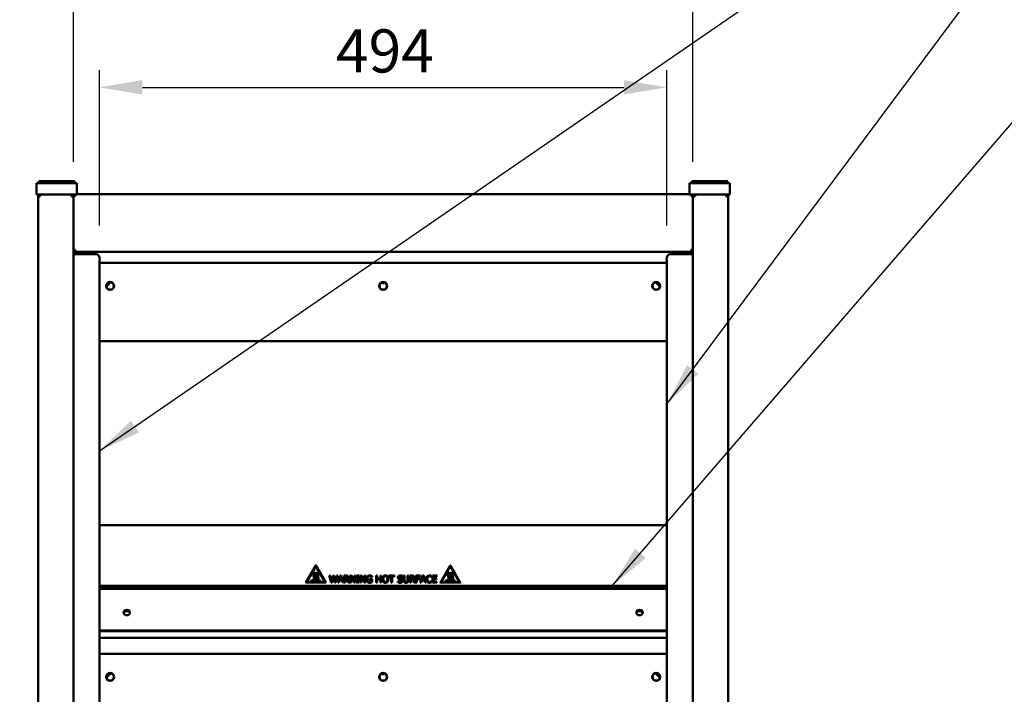
# Model space of a CAD drawing. Units: millimetres. Extents: x 49 to 4380, y 75 to 3075.
# Drawn here: x 685 to 1542, y 1453 to 2039 of the extents above; entities that cross this region are included whole.
import ezdxf

# ---------------------------------------------------------------- set-up
doc = ezdxf.new("R2010")
doc.units = ezdxf.units.MM
doc.header["$LTSCALE"] = 15
for name, color, linetype, lineweight in [('Dimension (ISO)', 7, 'Continuous', 25), ('Symbol (ISO)', 7, 'Continuous', 25), ('Visible (ISO)', 7, 'Continuous', 50)]:
    doc.layers.add(name, color=color, linetype=linetype, lineweight=lineweight)
doc.styles.add('Note Text (ISO)', font='tahoma.ttf')
doc.dimstyles.new('Default (ISO)', dxfattribs={"dimscale": 15, "dimtxt": 2.5, "dimasz": 2.5, "dimexe": 1, "dimexo": 2, "dimgap": 0.762, "dimtad": 1, "dimtoh": 1, "dimdec": 1, "dimrnd": 1e-08, "dimzin": 0, "dimdsep": 46, "dimtxsty": 'Note Text (ISO)', "dimcen": 0.09, "dimdle": 10, "dimclrd": 256, "dimclre": 256, "dimclrt": 256, "dimadec": 1, "dimazin": 0, "dimtfac": 1.40208, "dimtmove": 0, "dimatfit": 3, "dimfxl": 1, "dimtolj": 1, "dimtzin": 0, "dimlwd": -1, "dimlwe": -1, "dimarcsym": 0})
doc.dimstyles.new('Default - Method 1b (ISO)$7', dxfattribs={"dimscale": 15, "dimtxt": 2.5, "dimasz": 2.5, "dimexe": 3.175, "dimexo": 0, "dimgap": 0.762, "dimtad": 1, "dimtoh": 1, "dimrnd": 1e-08, "dimtxsty": 'Note Text (ISO)', "dimcen": 0.09, "dimdle": 10, "dimclrd": 256, "dimclre": 256, "dimclrt": 256, "dimazin": 2, "dimtfac": 1.4, "dimtmove": 0, "dimatfit": 3, "dimfxl": 1, "dimtolj": 1, "dimlwd": -1, "dimlwe": -1, "dimarcsym": 0})

# ---------------------------------------------------------------- blocks, each defined once
blk = doc.blocks.new('*D7')
at = {"layer": 'Defpoints', "color": 0, "transparency": 16777216}
for p in [(705.21, 1898.71), (454.34, 1018.71), (766.68, 1018.71)]:
    blk.add_point(p, dxfattribs=at)
at = {"layer": 'Dimension (ISO)', "transparency": 16777216}
for p, q in [((675.21, 1898.71), (439.34, 1898.71)), ((454.34, 1861.21), (454.34, 1056.21)), ((736.68, 1018.71), (439.34, 1018.71))]:
    blk.add_line(p, q, dxfattribs=at)
for points in [[(448.09, 1861.21), (460.59, 1861.21), (454.34, 1898.71)], [(448.09, 1056.21), (460.59, 1056.21), (454.34, 1018.71)]]:
    blk.add_solid(points, dxfattribs=at)
at = {"layer": 'Dimension (ISO)', "transparency": 16777216, "insert": (403.7, 1419.2), "char_height": 37.5, "attachment_point": 1, "rotation": 90, "style": 'Note Text (ISO)'}
blk.add_mtext('\\A1;880', dxfattribs=at)
blk = doc.blocks.new('*D12')
at = {"layer": 'Defpoints', "color": 0, "transparency": 16777216}
for p in [(1248.09, 1980.41), (754.34, 1830.41), (1248.09, 1830.41)]:
    blk.add_point(p, dxfattribs=at)
at = {"layer": 'Dimension (ISO)', "transparency": 16777216}
for p, q in [((754.34, 1860.41), (754.34, 1995.41)), ((1248.09, 1860.41), (1248.09, 1995.41)), ((791.84, 1980.41), (1210.59, 1980.41))]:
    blk.add_line(p, q, dxfattribs=at)
for points in [[(791.84, 1986.66), (791.84, 1974.16), (754.34, 1980.41)], [(1210.59, 1986.66), (1210.59, 1974.16), (1248.09, 1980.41)]]:
    blk.add_solid(points, dxfattribs=at)
at = {"layer": 'Dimension (ISO)', "transparency": 16777216, "insert": (960.13, 2030.83), "char_height": 37.5, "attachment_point": 1, "style": 'Note Text (ISO)'}
blk.add_mtext('\\A1;494', dxfattribs=at)
blk = doc.blocks.new('*D14')
at = {"layer": 'Defpoints', "color": 0, "transparency": 16777216}
for p in [(1270.71, 2063.77), (731.71, 1885.51), (1270.71, 1885.51)]:
    blk.add_point(p, dxfattribs=at)
at = {"layer": 'Dimension (ISO)', "transparency": 16777216}
for p, q in [((731.71, 1915.51), (731.71, 2078.77)), ((1270.71, 1915.51), (1270.71, 2078.77)), ((769.21, 2063.77), (1233.21, 2063.77))]:
    blk.add_line(p, q, dxfattribs=at)
for points in [[(769.21, 2070.02), (769.21, 2057.52), (731.71, 2063.77)], [(1233.21, 2070.02), (1233.21, 2057.52), (1270.71, 2063.77)]]:
    blk.add_solid(points, dxfattribs=at)
at = {"layer": 'Dimension (ISO)', "transparency": 16777216, "insert": (961.61, 2114.26), "char_height": 37.5, "attachment_point": 1, "style": 'Note Text (ISO)'}
blk.add_mtext('\\A1;539', dxfattribs=at)

msp = doc.modelspace()

# ---------------------------------------------------------------- linework, layer by layer
at = {"layer": 'Visible (ISO)'}
for p, q in [((699.71, 1897.21), (699.71, 1887.21)), ((699.71, 1897.21), (704.71, 1897.21)), ((701.71, 1898.71), (701.71, 1897.21)), ((701.71, 1898.71), (705.21, 1898.71)), ((704.71, 1897.21), (729.71, 1897.21)), ((729.21, 1898.71), (705.21, 1898.71)), ((729.21, 1898.71), (732.71, 1898.71)), ((729.71, 1897.21), (734.71, 1897.21)), ((732.71, 1898.71), (732.71, 1897.21)), ((734.71, 1887.36), (734.71, 1897.21)), ((1267.71, 1897.21), (1267.71, 1887.36)), ((1267.71, 1897.21), (1272.71, 1897.21)), ((1269.71, 1898.71), (1269.71, 1897.21)), ((1269.71, 1898.71), (1273.21, 1898.71)), ((1272.71, 1897.21), (1297.71, 1897.21)), ((1297.21, 1898.71), (1273.21, 1898.71)), ((1297.21, 1898.71), (1300.71, 1898.71)), ((1297.71, 1897.21), (1302.71, 1897.21)), ((1300.71, 1898.71), (1300.71, 1897.21)), ((1302.71, 1887.21), (1302.71, 1897.21)), ((704.71, 1887.21), (699.71, 1887.21)), ((701.01, 1062.81), (701.01, 1885.51)), ((701.01, 1885.51), (702.71, 1885.51)), ((702.71, 1886.51), (702.71, 1887.21)), ((702.71, 1886.51), (702.77, 1886.51)), ((702.71, 1886.37), (702.76, 1886.37)), ((704.71, 1887.21), (729.71, 1887.21)), ((734.71, 1887.21), (729.71, 1887.21)), ((730.01, 1886.51), (729.96, 1886.51)), ((730.01, 1886.51), (730.01, 1887.21)), ((730.01, 1885.51), (731.71, 1885.51)), ((732.41, 1885.81), (731.71, 1885.81)), ((731.71, 1885.81), (731.71, 1885.67)), ((731.71, 1885.51), (731.71, 1885.67)), ((731.71, 1082.71), (731.71, 1885.51)), ((732.41, 1885.81), (732.41, 1885.76)), ((733.41, 1885.81), (733.41, 1887.21)), ((734.71, 1887.51), (1267.71, 1887.51)), ((1272.71, 1887.21), (1267.72, 1887.21)), ((1269.01, 1887.21), (1269.01, 1885.81)), ((1270.01, 1885.81), (1270.01, 1885.76)), ((1270.01, 1885.81), (1270.71, 1885.81)), ((1270.71, 1885.67), (1270.71, 1885.81)), ((1270.71, 1885.67), (1270.71, 1885.51)), ((1270.71, 1082.71), (1270.71, 1885.51)), ((1270.71, 1885.51), (1272.41, 1885.51)), ((1272.41, 1886.51), (1272.41, 1887.21)), ((1272.41, 1886.51), (1272.47, 1886.51)), ((1272.71, 1887.21), (1297.71, 1887.21)), ((1302.71, 1887.21), (1297.71, 1887.21)), ((1299.71, 1886.51), (1299.66, 1886.51)), ((1299.67, 1886.37), (1299.71, 1886.37)), ((1299.71, 1886.51), (1299.71, 1887.21)), ((1299.71, 1885.51), (1301.41, 1885.51)), ((1301.41, 1062.81), (1301.41, 1885.51)), ((732.41, 1839.21), (731.71, 1839.21)), ((732.32, 1835.41), (731.71, 1835.41)), ((732.21, 1838.01), (732.21, 1835.41)), ((732.32, 1835.41), (746.52, 1835.41)), ((732.41, 1839.21), (732.41, 1839.27)), ((732.56, 1839.26), (732.56, 1839.21)), ((732.91, 1835.41), (732.91, 1837.59)), ((733.41, 1837.51), (733.41, 1839.21)), ((1269.01, 1837.51), (733.41, 1837.51)), ((734.91, 1835.41), (734.91, 1837.51)), ((736.21, 1835.41), (736.21, 1837.51)), ((748.91, 1835.41), (746.52, 1835.41)), ((748.91, 1835.41), (751.49, 1835.41)), ((1250.94, 1835.41), (1253.51, 1835.41)), ((1255.91, 1835.41), (1253.51, 1835.41)), ((1255.91, 1835.41), (1270.11, 1835.41)), ((1266.21, 1837.51), (1266.21, 1835.41)), ((1267.51, 1837.51), (1267.51, 1835.41)), ((1269.01, 1839.21), (1269.01, 1837.51)), ((1269.51, 1835.41), (1269.51, 1837.59)), ((1269.87, 1839.26), (1269.87, 1839.21)), ((1270.01, 1839.21), (1270.01, 1839.27)), ((1270.01, 1839.21), (1270.71, 1839.21)), ((1270.71, 1835.41), (1270.11, 1835.41)), ((1270.21, 1835.41), (1270.21, 1838.01)), ((754.13, 1830.42), (754.7, 1830.42)), ((754.13, 1830.41), (754.13, 1830.42)), ((754.14, 1830.41), (754.13, 1830.41)), ((754.14, 1830.41), (754.34, 1830.41)), ((754.34, 1830.41), (754.34, 1091.41)), ((1248.09, 1827.71), (754.34, 1827.71)), ((1247.73, 1830.42), (1248.3, 1830.42)), ((1248.09, 1830.41), (1248.29, 1830.41)), ((1248.09, 1091.41), (1248.09, 1830.41)), ((1248.3, 1830.41), (1248.29, 1830.41)), ((1248.3, 1830.42), (1248.3, 1830.41)), ((760.53, 1807.37), (764.05, 1810.89)), ((760.57, 1807.13), (764.3, 1810.86)), ((1241.86, 1807.13), (1238.13, 1810.86)), ((1241.9, 1807.37), (1238.37, 1810.89)), ((764.51, 1804.61), (762.92, 1804.61)), ((1002.01, 1804.61), (1000.42, 1804.61)), ((1239.51, 1804.61), (1237.92, 1804.61)), ((754.34, 1759.71), (1248.09, 1759.71)), ((1248.09, 1599.61), (754.34, 1599.61)), ((933.97, 1549.89), (942.52, 1564.69)), ((942.52, 1563.69), (934.84, 1550.39)), ((942.69, 1564.69), (951.24, 1549.89)), ((950.37, 1550.39), (942.69, 1563.69)), ((1050.97, 1549.89), (1059.52, 1564.69)), ((1059.52, 1563.69), (1051.84, 1550.39)), ((1059.69, 1564.69), (1068.24, 1549.89)), ((1067.37, 1550.39), (1059.69, 1563.69)), ((934.93, 1550.24), (950.28, 1550.24)), ((938.43, 1551.49), (946.78, 1551.49)), ((938.43, 1550.74), (938.43, 1551.49)), ((946.78, 1550.74), (938.43, 1550.74)), ((940.68, 1558.74), (941.26, 1558.35)), ((941.26, 1551.85), (940.68, 1552.24)), ((942.43, 1558.74), (943.01, 1558.35)), ((943.01, 1551.85), (942.43, 1552.24)), ((944.18, 1558.74), (944.76, 1558.35)), ((944.76, 1551.85), (944.18, 1552.24)), ((946.78, 1551.49), (946.78, 1550.74)), ((955.88, 1549.74), (954.32, 1555.84)), ((954.32, 1555.84), (955.16, 1555.84)), ((955.16, 1555.84), (956.38, 1550.78)), ((956.38, 1550.78), (957.6, 1555.84)), ((957.99, 1554.8), (956.78, 1549.74)), ((957.6, 1555.84), (958.43, 1555.84)), ((959.23, 1549.74), (957.99, 1554.8)), ((958.43, 1555.84), (959.65, 1550.72)), ((959.65, 1550.72), (960.87, 1555.84)), ((961.67, 1555.84), (960.14, 1549.74)), ((960.87, 1555.84), (961.67, 1555.84)), ((961.74, 1549.74), (963.79, 1555.84)), ((963.11, 1551.45), (962.56, 1549.74)), ((965.44, 1551.45), (963.11, 1551.45)), ((964.27, 1555.01), (963.33, 1552.14)), ((963.33, 1552.14), (965.22, 1552.14)), ((963.79, 1555.84), (964.79, 1555.84)), ((965.22, 1552.14), (964.27, 1555.01)), ((964.79, 1555.84), (966.85, 1549.74)), ((965.99, 1549.74), (965.44, 1551.45)), ((967.43, 1549.74), (967.43, 1555.84)), ((967.43, 1555.84), (969, 1555.84)), ((969.04, 1555.14), (968.24, 1555.14)), ((968.24, 1555.14), (968.24, 1552.85)), ((968.24, 1552.85), (968.95, 1552.85)), ((969.17, 1552.17), (968.24, 1552.17)), ((968.24, 1552.17), (968.24, 1549.74)), ((971.09, 1549.74), (969.17, 1552.17)), ((969.98, 1552.4), (972.15, 1549.74)), ((972.63, 1549.74), (972.63, 1555.84)), ((972.63, 1555.84), (973.78, 1555.84)), ((976.09, 1549.74), (973.39, 1555)), ((973.39, 1555), (973.39, 1549.74)), ((973.78, 1555.84), (976.24, 1551.01)), ((976.24, 1551.01), (976.24, 1555.84)), ((976.24, 1555.84), (977, 1555.84)), ((977, 1555.84), (977, 1549.74)), ((978, 1555.22), (978, 1555.84)), ((978, 1555.84), (980.36, 1555.84)), ((978.77, 1555.22), (978, 1555.22)), ((978, 1549.74), (978, 1550.36)), ((978, 1550.36), (978.77, 1550.36)), ((978.77, 1550.36), (978.77, 1555.22)), ((980.36, 1555.22), (979.58, 1555.22)), ((979.58, 1555.22), (979.58, 1550.36)), ((979.58, 1550.36), (980.36, 1550.36)), ((980.36, 1555.84), (980.36, 1555.22)), ((980.36, 1550.36), (980.36, 1549.74)), ((981.36, 1549.74), (981.36, 1555.84)), ((981.36, 1555.84), (982.51, 1555.84)), ((984.82, 1549.74), (982.12, 1555)), ((982.12, 1555), (982.12, 1549.74)), ((982.51, 1555.84), (984.97, 1551.01)), ((984.97, 1551.01), (984.97, 1555.84)), ((984.97, 1555.84), (985.73, 1555.84)), ((985.73, 1555.84), (985.73, 1549.74)), ((989.33, 1552.1), (989.33, 1552.81)), ((989.33, 1552.81), (991.55, 1552.81)), ((990.74, 1552.1), (989.33, 1552.1)), ((990.74, 1550.52), (990.74, 1552.1)), ((991.52, 1554.45), (991.45, 1554.45)), ((991.52, 1555.43), (991.52, 1554.45)), ((991.55, 1552.81), (991.55, 1550.15)), ((995.18, 1549.74), (995.18, 1555.84)), ((995.18, 1555.84), (995.99, 1555.84)), ((995.99, 1555.84), (995.99, 1553.45)), ((995.99, 1553.45), (998.8, 1553.45)), ((998.8, 1552.73), (995.99, 1552.73)), ((995.99, 1552.73), (995.99, 1549.74)), ((998.8, 1553.45), (998.8, 1555.84)), ((998.8, 1555.84), (999.61, 1555.84)), ((998.8, 1549.74), (998.8, 1552.73)), ((999.61, 1555.84), (999.61, 1549.74)), ((1006.16, 1555.12), (1006.16, 1555.84)), ((1006.16, 1555.84), (1011.07, 1555.84)), ((1008.21, 1555.12), (1006.16, 1555.12)), ((1008.21, 1549.74), (1008.21, 1555.12)), ((1011.07, 1555.12), (1009.02, 1555.12)), ((1009.02, 1555.12), (1009.02, 1549.74)), ((1011.07, 1555.84), (1011.07, 1555.12)), ((1014, 1550.11), (1014, 1551.12)), ((1014, 1551.12), (1014.06, 1551.12)), ((1017.91, 1554.59), (1017.85, 1554.59)), ((1017.91, 1555.55), (1017.91, 1554.59)), ((1018.9, 1552.03), (1018.9, 1555.84)), ((1018.9, 1555.84), (1019.71, 1555.84)), ((1019.71, 1555.84), (1019.71, 1552.03)), ((1022.5, 1552.01), (1022.5, 1555.84)), ((1022.5, 1555.84), (1023.32, 1555.84)), ((1023.32, 1555.84), (1023.32, 1552.03)), ((1024.48, 1549.74), (1024.48, 1555.84)), ((1024.48, 1555.84), (1026.05, 1555.84)), ((1026.09, 1555.14), (1025.29, 1555.14)), ((1025.29, 1555.14), (1025.29, 1552.85)), ((1025.29, 1552.85), (1026, 1552.85)), ((1026.22, 1552.17), (1025.29, 1552.17)), ((1025.29, 1552.17), (1025.29, 1549.74)), ((1028.15, 1549.74), (1026.22, 1552.17)), ((1027.03, 1552.4), (1029.2, 1549.74)), ((1029.68, 1549.74), (1029.68, 1555.84)), ((1029.68, 1555.84), (1033.33, 1555.84)), ((1033.33, 1555.12), (1030.49, 1555.12)), ((1030.49, 1555.12), (1030.49, 1553.4)), ((1030.49, 1553.4), (1033.21, 1553.4)), ((1033.21, 1552.68), (1030.49, 1552.68)), ((1030.49, 1552.68), (1030.49, 1549.74)), ((1033.21, 1553.4), (1033.21, 1552.68)), ((1033.33, 1555.84), (1033.33, 1555.12)), ((1033.4, 1549.74), (1035.46, 1555.84)), ((1034.77, 1551.45), (1034.22, 1549.74)), ((1037.1, 1551.45), (1034.77, 1551.45)), ((1035.94, 1555.01), (1035, 1552.14)), ((1035, 1552.14), (1036.88, 1552.14)), ((1035.46, 1555.84), (1036.45, 1555.84)), ((1036.88, 1552.14), (1035.94, 1555.01)), ((1036.45, 1555.84), (1038.51, 1549.74)), ((1037.66, 1549.74), (1037.1, 1551.45)), ((1043.37, 1554.46), (1043.31, 1554.46)), ((1043.31, 1551.12), (1043.37, 1551.12)), ((1043.37, 1555.44), (1043.37, 1554.46)), ((1043.37, 1551.12), (1043.37, 1550.16)), ((1044.13, 1549.74), (1044.13, 1555.84)), ((1044.13, 1555.84), (1047.94, 1555.84)), ((1047.94, 1555.12), (1044.94, 1555.12)), ((1044.94, 1555.12), (1044.94, 1553.45)), ((1044.94, 1553.45), (1047.74, 1553.45)), ((1047.74, 1552.73), (1044.94, 1552.73)), ((1044.94, 1552.73), (1044.94, 1550.46)), ((1044.94, 1550.46), (1047.94, 1550.46)), ((1047.74, 1553.45), (1047.74, 1552.73)), ((1047.94, 1555.84), (1047.94, 1555.12)), ((1047.94, 1550.46), (1047.94, 1549.74)), ((1051.93, 1550.24), (1067.28, 1550.24)), ((1055.43, 1551.49), (1063.78, 1551.49)), ((1055.43, 1550.74), (1055.43, 1551.49)), ((1063.78, 1550.74), (1055.43, 1550.74)), ((1057.68, 1558.74), (1058.26, 1558.35)), ((1058.26, 1551.85), (1057.68, 1552.24)), ((1059.43, 1558.74), (1060.01, 1558.35)), ((1060.01, 1551.85), (1059.43, 1552.24)), ((1061.18, 1558.74), (1061.76, 1558.35)), ((1061.76, 1551.85), (1061.18, 1552.24)), ((1063.78, 1551.49), (1063.78, 1550.74)), ((754.34, 1546.85), (1248.09, 1546.85)), ((1248.09, 1545.59), (754.34, 1545.59)), ((1248.09, 1544.43), (754.34, 1544.43)), ((951.15, 1549.74), (934.06, 1549.74)), ((956.78, 1549.74), (955.88, 1549.74)), ((960.14, 1549.74), (959.23, 1549.74)), ((962.56, 1549.74), (961.74, 1549.74)), ((966.85, 1549.74), (965.99, 1549.74)), ((968.24, 1549.74), (967.43, 1549.74)), ((972.15, 1549.74), (971.09, 1549.74)), ((973.39, 1549.74), (972.63, 1549.74)), ((977, 1549.74), (976.09, 1549.74)), ((980.36, 1549.74), (978, 1549.74)), ((982.12, 1549.74), (981.36, 1549.74)), ((985.73, 1549.74), (984.82, 1549.74)), ((995.99, 1549.74), (995.18, 1549.74)), ((999.61, 1549.74), (998.8, 1549.74)), ((1009.02, 1549.74), (1008.21, 1549.74)), ((1025.29, 1549.74), (1024.48, 1549.74)), ((1029.2, 1549.74), (1028.15, 1549.74)), ((1030.49, 1549.74), (1029.68, 1549.74)), ((1034.22, 1549.74), (1033.4, 1549.74)), ((1038.51, 1549.74), (1037.66, 1549.74)), ((1047.94, 1549.74), (1044.13, 1549.74)), ((1068.15, 1549.74), (1051.06, 1549.74)), ((754.34, 1507.97), (1248.09, 1507.97)), ((754.34, 1507.66), (1248.09, 1507.66)), ((1248.09, 1501.6), (754.34, 1501.6)), ((1248.09, 1487.71), (754.34, 1487.71)), ((760.53, 1467.37), (764.05, 1470.89)), ((760.57, 1467.13), (764.3, 1470.86)), ((764.51, 1464.61), (762.92, 1464.61)), ((1002.01, 1464.61), (1000.42, 1464.61)), ((1239.51, 1464.61), (1237.92, 1464.61)), ((1241.86, 1467.13), (1238.13, 1470.86)), ((1241.9, 1467.37), (1238.37, 1470.89))]:
    msp.add_line(p, q, dxfattribs=at)
for centre, radius in [((763.71, 1807.71), 3.5), ((763.71, 1807.71), 3.2), ((1001.21, 1807.71), 3.5), ((1001.21, 1807.71), 3.2), ((1238.71, 1807.71), 3.5), ((1238.71, 1807.71), 3.2), ((763.71, 1467.71), 3.5), ((763.71, 1467.71), 3.2), ((1001.21, 1467.71), 3.5), ((1001.21, 1467.71), 3.2), ((1238.71, 1467.71), 3.5), ((1238.71, 1467.71), 3.2)]:
    msp.add_circle(centre, radius, dxfattribs=at)
for centre, radius, start, end in [((1001.21, 1812.91), 2.75, 238.41189, 301.58811), ((942.6, 1564.64), 0.1, 30, 150), ((942.6, 1563.64), 0.1, 30, 150), ((1059.6, 1564.64), 0.1, 30, 150), ((1059.6, 1563.64), 0.1, 30, 150), ((934.93, 1550.34), 0.1, 150, 270), ((950.28, 1550.34), 0.1, 270, 30), ((1051.93, 1550.34), 0.1, 150, 270), ((1067.28, 1550.34), 0.1, 270, 30), ((934.06, 1549.84), 0.1, 150, 270), ((951.15, 1549.84), 0.1, 270, 30), ((1051.06, 1549.84), 0.1, 150, 270), ((1068.15, 1549.84), 0.1, 270, 30), ((1001.21, 1472.91), 2.75, 238.41189, 301.58811)]:
    msp.add_arc(centre, radius, start, end, dxfattribs=at)
for centre, major_axis, ratio, start_param, end_param in [((751.49, 1830.41), (0, 5), 0.642788, 4.714389, 6.283185), ((1250.94, 1830.41), (0, 5), 0.642788, 0, 1.568796), ((778.21, 1523.13), (2.75, 0), 0.866025, 0.126303, 3.01529), ((778.21, 1523.13), (-2.75, 0), 0.866025, 3.267896, 6.156882), ((778.21, 1522.53), (2.75, 0), 0.866025, 0.254679, 2.886914), ((1224.21, 1523.13), (2.75, 0), 0.866025, 0.126303, 3.01529), ((1224.21, 1523.13), (-2.75, 0), 0.866025, 3.267896, 6.156882), ((1224.21, 1522.53), (2.75, 0), 0.866025, 0.254679, 2.886914)]:
    msp.add_ellipse(centre, major_axis=major_axis, ratio=ratio, start_param=start_param, end_param=end_param, dxfattribs=at)
for centre in [(778.21, 1523.73), (1224.21, 1523.73)]:
    msp.add_ellipse(centre, major_axis=(2.75, 0), ratio=0.866025, dxfattribs=at)
for points, knots in [([(702.71, 1887.21), (702.04, 1887.21), (701.39, 1886.78), (701.14, 1886.16), (701.06, 1885.95), (701.01, 1885.73), (701.01, 1885.51)], [0, 0, 0, 0, 1.18291, 1.18291, 1.18291, 1.570796, 1.570796, 1.570796, 1.570796]), ([(701.71, 1885.51), (701.71, 1885.96), (702.06, 1886.39), (702.5, 1886.49), (702.57, 1886.5), (702.64, 1886.51), (702.71, 1886.51)], [0, 0, 0, 0, 1.350716, 1.350716, 1.350716, 1.570796, 1.570796, 1.570796, 1.570796]), ([(701.71, 1885.51), (701.71, 1885.73), (701.97, 1885.94), (702.34, 1886.16), (702.46, 1886.23), (702.58, 1886.3), (702.71, 1886.37)], [0, 0, 0, 0, 0.753064, 0.753064, 0.753064, 1, 1, 1, 1]), ([(702.71, 1886.37), (702.49, 1886.3), (702.27, 1886.23), (702.07, 1886.16), (702.01, 1886.14), (701.96, 1886.12), (701.9, 1886.1)], [-1, -1, -1, -1, -0.7530638, -0.7530638, -0.7530638, -0.684123, -0.684123, -0.684123, -0.684123]), ([(729.87, 1887.21), (729.91, 1887.21), (729.94, 1886.78), (729.98, 1886.16), (729.99, 1885.95), (730, 1885.73), (730.01, 1885.51)], [0, 0, 0, 0, 1.18291, 1.18291, 1.18291, 1.570796, 1.570796, 1.570796, 1.570796]), ([(731.71, 1885.51), (731.71, 1886.18), (731.28, 1886.83), (730.66, 1887.09), (730.45, 1887.17), (730.23, 1887.21), (730.01, 1887.21)], [0, 0, 0, 0, 1.18291, 1.18291, 1.18291, 1.570796, 1.570796, 1.570796, 1.570796]), ([(731.01, 1885.51), (731.01, 1885.96), (730.67, 1886.39), (730.23, 1886.49), (730.16, 1886.5), (730.09, 1886.51), (730.01, 1886.51)], [0, 0, 0, 0, 1.350716, 1.350716, 1.350716, 1.570796, 1.570796, 1.570796, 1.570796]), ([(732.45, 1887.21), (732.18, 1887.02), (731.96, 1886.76), (731.84, 1886.46), (731.76, 1886.25), (731.71, 1886.03), (731.71, 1885.81)], [0.6031914, 0.6031914, 0.6031914, 0.6031914, 1.1829099, 1.1829099, 1.1829099, 1.5707963, 1.5707963, 1.5707963, 1.5707963]), ([(731.71, 1885.67), (731.71, 1885.71), (732.15, 1885.74), (732.77, 1885.78), (732.97, 1885.79), (733.19, 1885.8), (733.41, 1885.81)], [0, 0, 0, 0, 1.18291, 1.18291, 1.18291, 1.570796, 1.570796, 1.570796, 1.570796]), ([(733.41, 1886.81), (732.96, 1886.81), (732.54, 1886.47), (732.44, 1886.03), (732.42, 1885.96), (732.41, 1885.89), (732.41, 1885.81)], [0, 0, 0, 0, 1.350716, 1.350716, 1.350716, 1.570796, 1.570796, 1.570796, 1.570796]), ([(1269.01, 1886.81), (1269.46, 1886.81), (1269.89, 1886.47), (1269.99, 1886.03), (1270.01, 1885.96), (1270.01, 1885.89), (1270.01, 1885.81)], [0, 0, 0, 0, 1.350716, 1.350716, 1.350716, 1.570796, 1.570796, 1.570796, 1.570796]), ([(1269.01, 1885.81), (1269.68, 1885.78), (1270.33, 1885.74), (1270.59, 1885.71), (1270.67, 1885.69), (1270.71, 1885.68), (1270.71, 1885.67)], [0, 0, 0, 0, 1.18291, 1.18291, 1.18291, 1.570796, 1.570796, 1.570796, 1.570796]), ([(1272.41, 1887.21), (1271.74, 1887.21), (1271.09, 1886.78), (1270.84, 1886.16), (1270.76, 1885.95), (1270.71, 1885.73), (1270.71, 1885.51)], [0, 0, 0, 0, 1.18291, 1.18291, 1.18291, 1.570796, 1.570796, 1.570796, 1.570796]), ([(1271.41, 1885.51), (1271.41, 1885.96), (1271.76, 1886.39), (1272.2, 1886.49), (1272.27, 1886.5), (1272.34, 1886.51), (1272.41, 1886.51)], [0, 0, 0, 0, 1.350716, 1.350716, 1.350716, 1.570796, 1.570796, 1.570796, 1.570796]), ([(1272.41, 1885.51), (1272.45, 1886.18), (1272.49, 1886.83), (1272.52, 1887.09), (1272.53, 1887.17), (1272.54, 1887.21), (1272.56, 1887.21)], [0, 0, 0, 0, 1.18291, 1.18291, 1.18291, 1.570796, 1.570796, 1.570796, 1.570796]), ([(1301.41, 1885.51), (1301.41, 1886.18), (1300.98, 1886.83), (1300.36, 1887.09), (1300.15, 1887.17), (1299.93, 1887.21), (1299.71, 1887.21)], [0, 0, 0, 0, 1.18291, 1.18291, 1.18291, 1.570796, 1.570796, 1.570796, 1.570796]), ([(1300.71, 1885.51), (1300.71, 1885.96), (1300.37, 1886.39), (1299.93, 1886.49), (1299.86, 1886.5), (1299.79, 1886.51), (1299.71, 1886.51)], [0, 0, 0, 0, 1.350716, 1.350716, 1.350716, 1.570796, 1.570796, 1.570796, 1.570796]), ([(1300.52, 1886.1), (1300.47, 1886.12), (1300.41, 1886.14), (1300.36, 1886.16), (1300.15, 1886.23), (1299.93, 1886.3), (1299.71, 1886.37)], [0.684123, 0.684123, 0.684123, 0.684123, 0.7530638, 0.7530638, 0.7530638, 1, 1, 1, 1]), ([(1299.71, 1886.37), (1299.84, 1886.3), (1299.97, 1886.23), (1300.09, 1886.16), (1300.46, 1885.94), (1300.71, 1885.73), (1300.71, 1885.51)], [-1, -1, -1, -1, -0.753064, -0.753064, -0.753064, 0, 0, 0, 0]), ([(731.71, 1839.21), (731.71, 1838.54), (732.15, 1837.89), (732.77, 1837.64), (732.97, 1837.56), (733.19, 1837.51), (733.41, 1837.51)], [0, 0, 0, 0, 1.18291, 1.18291, 1.18291, 1.570796, 1.570796, 1.570796, 1.570796]), ([(733.41, 1838.21), (732.96, 1838.21), (732.54, 1838.55), (732.44, 1838.99), (732.42, 1839.07), (732.41, 1839.14), (732.41, 1839.21)], [0, 0, 0, 0, 1.350716, 1.350716, 1.350716, 1.570796, 1.570796, 1.570796, 1.570796]), ([(733.41, 1838.21), (733.17, 1838.21), (732.92, 1838.55), (732.68, 1838.99), (732.64, 1839.07), (732.6, 1839.14), (732.56, 1839.21)], [0, 0, 0, 0, 0.859892, 0.859892, 0.859892, 1, 1, 1, 1]), ([(1269.01, 1837.51), (1269.68, 1837.51), (1270.33, 1837.95), (1270.59, 1838.57), (1270.67, 1838.77), (1270.71, 1838.99), (1270.71, 1839.21)], [0, 0, 0, 0, 1.18291, 1.18291, 1.18291, 1.570796, 1.570796, 1.570796, 1.570796]), ([(1269.01, 1838.21), (1269.46, 1838.21), (1269.89, 1838.55), (1269.99, 1838.99), (1270.01, 1839.07), (1270.01, 1839.14), (1270.01, 1839.21)], [0, 0, 0, 0, 1.350716, 1.350716, 1.350716, 1.570796, 1.570796, 1.570796, 1.570796]), ([(1269.01, 1838.21), (1269.26, 1838.21), (1269.51, 1838.55), (1269.75, 1838.99), (1269.79, 1839.07), (1269.83, 1839.14), (1269.87, 1839.21)], [0, 0, 0, 0, 0.859892, 0.859892, 0.859892, 1, 1, 1, 1])]:
    msp.add_open_spline(points, degree=3, knots=knots, dxfattribs=at)
for points, degree in [([(702.71, 1885.51), (702.73, 1885.87), (702.75, 1886.22), (702.77, 1886.51)], 3), ([(702.77, 1886.51), (702.8, 1886.94), (702.83, 1887.21), (702.86, 1887.21)], 3), ([(1270.71, 1885.81), (1270.71, 1886.36), (1270.42, 1886.9), (1269.98, 1887.21)], 3), ([(1299.57, 1887.21), (1299.6, 1887.21), (1299.63, 1886.94), (1299.66, 1886.51)], 3), ([(1299.66, 1886.51), (1299.68, 1886.22), (1299.7, 1885.87), (1299.71, 1885.51)], 3), ([(732.41, 1839.27), (731.98, 1839.3), (731.71, 1839.33), (731.71, 1839.35)], 3), ([(733.41, 1839.21), (733.06, 1839.23), (732.7, 1839.25), (732.41, 1839.27)], 3), ([(732.56, 1839.21), (732.65, 1838.93), (732.74, 1838.65), (732.83, 1838.4)], 3), ([(1270.01, 1839.27), (1269.73, 1839.25), (1269.37, 1839.23), (1269.01, 1839.21)], 3), ([(1269.87, 1839.21), (1269.78, 1838.93), (1269.69, 1838.65), (1269.6, 1838.4)], 3), ([(1270.71, 1839.35), (1270.71, 1839.33), (1270.45, 1839.3), (1270.01, 1839.27)], 3), ([(940.68, 1552.24), (942.18, 1554.49), (939.18, 1556.49), (940.68, 1558.74)], 3), ([(941.26, 1558.35), (939.93, 1556.49), (942.93, 1554.49), (941.26, 1551.85)], 3), ([(942.43, 1552.24), (943.43, 1554.49), (940.93, 1556.49), (942.43, 1558.74)], 3), ([(943.01, 1558.35), (941.68, 1556.49), (944.18, 1554.49), (943.01, 1551.85)], 3), ([(944.18, 1552.24), (945.18, 1554.49), (942.68, 1556.49), (944.18, 1558.74)], 3), ([(944.76, 1558.35), (943.43, 1556.49), (945.93, 1554.49), (944.76, 1551.85)], 3), ([(968.95, 1552.85), (969.3, 1552.85), (969.86, 1552.97), (970.05, 1553.16)], 2), ([(969, 1555.84), (969.52, 1555.84), (970.23, 1555.73), (970.55, 1555.52)], 2), ([(970.01, 1554.93), (969.84, 1555.04), (969.38, 1555.14), (969.04, 1555.14)], 2), ([(971.24, 1554.18), (971.24, 1553.52), (970.56, 1552.61), (969.98, 1552.4)], 2), ([(970.4, 1554.12), (970.4, 1554.39), (970.21, 1554.8), (970.01, 1554.93)], 2), ([(970.05, 1553.16), (970.23, 1553.33), (970.4, 1553.8), (970.4, 1554.12)], 2), ([(970.55, 1555.52), (970.87, 1555.31), (971.24, 1554.66), (971.24, 1554.18)], 2), ([(986.62, 1552.8), (986.62, 1553.53), (987.03, 1554.7), (987.42, 1555.11)], 2), ([(987.41, 1550.42), (987.03, 1550.82), (986.62, 1552.02), (986.62, 1552.8)], 2), ([(989.52, 1549.62), (988.87, 1549.62), (987.8, 1550.02), (987.41, 1550.42)], 2), ([(987.42, 1555.11), (987.79, 1555.51), (988.88, 1555.95), (989.52, 1555.95)], 2), ([(989.43, 1555.25), (988.55, 1555.25), (987.46, 1553.92), (987.46, 1552.82)], 2), ([(987.46, 1552.82), (987.46, 1552.21), (987.75, 1551.29), (988.02, 1550.97)], 2), ([(988.02, 1550.97), (988.28, 1550.66), (989.02, 1550.32), (989.49, 1550.32)], 2), ([(990.68, 1554.96), (990.43, 1555.08), (989.8, 1555.25), (989.43, 1555.25)], 2), ([(989.49, 1550.32), (989.83, 1550.32), (990.51, 1550.42), (990.74, 1550.52)], 2), ([(989.52, 1555.95), (989.83, 1555.95), (990.4, 1555.86), (990.66, 1555.78)], 2), ([(990.66, 1555.78), (990.86, 1555.72), (991.37, 1555.5), (991.52, 1555.43)], 2), ([(991.45, 1554.45), (991.3, 1554.58), (990.98, 1554.82), (990.68, 1554.96)], 2), ([(1000.5, 1552.79), (1000.5, 1553.56), (1000.88, 1554.72), (1001.23, 1555.14)], 2), ([(1001.23, 1550.44), (1000.88, 1550.85), (1000.5, 1552.04), (1000.5, 1552.79)], 2), ([(1001.23, 1555.14), (1001.59, 1555.55), (1002.58, 1555.97), (1003.2, 1555.97)], 2), ([(1003.2, 1549.61), (1002.58, 1549.61), (1001.59, 1550.03), (1001.23, 1550.44)], 2), ([(1001.85, 1554.63), (1001.6, 1554.32), (1001.35, 1553.38), (1001.35, 1552.79)], 2), ([(1001.35, 1552.79), (1001.35, 1551.59), (1002.36, 1550.31), (1003.2, 1550.31)], 2), ([(1003.2, 1555.27), (1002.76, 1555.27), (1002.1, 1554.96), (1001.85, 1554.63)], 2), ([(1003.2, 1555.97), (1003.82, 1555.97), (1004.82, 1555.53), (1005.16, 1555.14)], 2), ([(1004.55, 1554.63), (1004.31, 1554.95), (1003.63, 1555.27), (1003.2, 1555.27)], 2), ([(1003.2, 1550.31), (1004.05, 1550.31), (1005.05, 1551.59), (1005.05, 1552.79)], 2), ([(1005.16, 1550.44), (1004.79, 1550.02), (1003.79, 1549.61), (1003.2, 1549.61)], 2), ([(1005.05, 1552.79), (1005.05, 1553.39), (1004.79, 1554.33), (1004.55, 1554.63)], 2), ([(1005.16, 1555.14), (1005.51, 1554.74), (1005.9, 1553.55), (1005.9, 1552.79)], 2), ([(1005.9, 1552.79), (1005.9, 1552.05), (1005.52, 1550.85), (1005.16, 1550.44)], 2), ([(1014.05, 1554.2), (1014.05, 1554.95), (1015.2, 1555.95), (1016.1, 1555.95)], 2), ([(1014.44, 1553.1), (1014.25, 1553.3), (1014.05, 1553.85), (1014.05, 1554.2)], 2), ([(1014.06, 1551.12), (1014.46, 1550.75), (1015.48, 1550.33), (1015.95, 1550.33)], 2), ([(1015.45, 1552.56), (1015.13, 1552.65), (1014.64, 1552.9), (1014.44, 1553.1)], 2), ([(1016.15, 1555.25), (1015.59, 1555.25), (1014.89, 1554.72), (1014.89, 1554.29)], 2), ([(1014.89, 1554.29), (1014.89, 1553.9), (1015.3, 1553.44), (1015.69, 1553.34)], 2), ([(1016.55, 1552.29), (1016.27, 1552.37), (1015.8, 1552.47), (1015.45, 1552.56)], 2), ([(1015.69, 1553.34), (1015.95, 1553.27), (1016.69, 1553.09), (1016.94, 1553.02)], 2), ([(1015.95, 1550.33), (1016.62, 1550.33), (1017.3, 1550.89), (1017.3, 1551.35)], 2), ([(1016.1, 1555.95), (1016.61, 1555.95), (1017.52, 1555.75), (1017.91, 1555.55)], 2), ([(1017.85, 1554.59), (1017.56, 1554.85), (1016.65, 1555.25), (1016.15, 1555.25)], 2), ([(1017.3, 1551.35), (1017.3, 1551.72), (1016.94, 1552.17), (1016.55, 1552.29)], 2), ([(1016.94, 1553.02), (1017.57, 1552.83), (1018.15, 1552.05), (1018.15, 1551.48)], 2), ([(1018.15, 1551.48), (1018.15, 1551.12), (1017.86, 1550.43), (1017.6, 1550.19)], 2), ([(1019.48, 1550.18), (1019.16, 1550.49), (1018.9, 1551.38), (1018.9, 1552.03)], 2), ([(1019.71, 1552.03), (1019.71, 1551.61), (1019.82, 1551.04), (1019.97, 1550.8)], 2), ([(1019.97, 1550.8), (1020.14, 1550.56), (1020.7, 1550.3), (1021.11, 1550.3)], 2), ([(1021.11, 1550.3), (1021.49, 1550.3), (1022.08, 1550.56), (1022.24, 1550.8)], 2), ([(1022.24, 1550.8), (1022.4, 1551.04), (1022.5, 1551.6), (1022.5, 1552.01)], 2), ([(1023.32, 1552.03), (1023.32, 1551.4), (1023.06, 1550.49), (1022.73, 1550.18)], 2), ([(1026, 1552.85), (1026.35, 1552.85), (1026.91, 1552.97), (1027.1, 1553.16)], 2), ([(1026.05, 1555.84), (1026.57, 1555.84), (1027.28, 1555.73), (1027.6, 1555.52)], 2), ([(1027.06, 1554.93), (1026.89, 1555.04), (1026.43, 1555.14), (1026.09, 1555.14)], 2), ([(1028.29, 1554.18), (1028.29, 1553.52), (1027.61, 1552.61), (1027.03, 1552.4)], 2), ([(1027.45, 1554.12), (1027.45, 1554.39), (1027.26, 1554.8), (1027.06, 1554.93)], 2), ([(1027.1, 1553.16), (1027.28, 1553.33), (1027.45, 1553.8), (1027.45, 1554.12)], 2), ([(1027.6, 1555.52), (1027.92, 1555.31), (1028.29, 1554.66), (1028.29, 1554.18)], 2), ([(1038.74, 1552.79), (1038.74, 1553.55), (1039.13, 1554.69), (1039.5, 1555.11)], 2), ([(1039.51, 1550.43), (1039.14, 1550.83), (1038.74, 1552.01), (1038.74, 1552.79)], 2), ([(1039.5, 1555.11), (1039.87, 1555.52), (1040.87, 1555.95), (1041.49, 1555.95)], 2), ([(1041.47, 1549.63), (1040.88, 1549.63), (1039.88, 1550.03), (1039.51, 1550.43)], 2), ([(1040.13, 1554.63), (1039.88, 1554.32), (1039.59, 1553.37), (1039.59, 1552.79)], 2), ([(1039.59, 1552.79), (1039.59, 1552.16), (1039.89, 1551.25), (1040.15, 1550.94)], 2), ([(1041.48, 1555.26), (1041.09, 1555.26), (1040.39, 1554.94), (1040.13, 1554.63)], 2), ([(1040.15, 1550.94), (1040.41, 1550.64), (1041.1, 1550.33), (1041.48, 1550.33)], 2), ([(1042.62, 1554.97), (1042.39, 1555.09), (1041.84, 1555.26), (1041.48, 1555.26)], 2), ([(1041.48, 1550.33), (1041.83, 1550.33), (1042.43, 1550.51), (1042.66, 1550.64)], 2), ([(1041.49, 1555.95), (1041.79, 1555.95), (1042.33, 1555.86), (1042.56, 1555.79)], 2), ([(1042.56, 1555.79), (1042.76, 1555.73), (1043.17, 1555.54), (1043.37, 1555.44)], 2), ([(1043.31, 1554.46), (1043.2, 1554.56), (1042.86, 1554.83), (1042.62, 1554.97)], 2), ([(1042.66, 1550.64), (1042.89, 1550.76), (1043.22, 1551.03), (1043.31, 1551.12)], 2), ([(1057.68, 1552.24), (1059.18, 1554.49), (1056.18, 1556.49), (1057.68, 1558.74)], 3), ([(1058.26, 1558.35), (1056.93, 1556.49), (1059.93, 1554.49), (1058.26, 1551.85)], 3), ([(1059.43, 1552.24), (1060.43, 1554.49), (1057.93, 1556.49), (1059.43, 1558.74)], 3), ([(1060.01, 1558.35), (1058.68, 1556.49), (1061.18, 1554.49), (1060.01, 1551.85)], 3), ([(1061.18, 1552.24), (1062.18, 1554.49), (1059.68, 1556.49), (1061.18, 1558.74)], 3), ([(1061.76, 1558.35), (1060.43, 1556.49), (1062.93, 1554.49), (1061.76, 1551.85)], 3), ([(990.65, 1549.8), (990.34, 1549.71), (989.86, 1549.62), (989.52, 1549.62)], 2), ([(991.55, 1550.15), (991.39, 1550.08), (990.87, 1549.86), (990.65, 1549.8)], 2), ([(1016, 1549.63), (1015.34, 1549.63), (1014.41, 1549.91), (1014, 1550.11)], 2), ([(1017.6, 1550.19), (1017.3, 1549.92), (1016.56, 1549.63), (1016, 1549.63)], 2), ([(1021.11, 1549.61), (1020.57, 1549.61), (1019.77, 1549.89), (1019.48, 1550.18)], 2), ([(1022.73, 1550.18), (1022.44, 1549.89), (1021.67, 1549.61), (1021.11, 1549.61)], 2), ([(1042.56, 1549.81), (1042.29, 1549.72), (1041.84, 1549.63), (1041.47, 1549.63)], 2), ([(1043.37, 1550.16), (1043.17, 1550.06), (1042.81, 1549.89), (1042.56, 1549.81)], 2)]:
    msp.add_open_spline(points, degree=degree, dxfattribs=at)

# ---------------------------------------------------------------- dimensions: what is measured, and where the dimension line sits
at = {"layer": 'Dimension (ISO)'}
dim = msp.add_linear_dim(base=(1270.71, 2063.77), p1=(731.71, 1885.51), p2=(1270.71, 1885.51), dimstyle='Default (ISO)', override={"dimgap": 0.762, "dimtoh": 0, "dimdec": 0, "dimtol": 0, "dimlim": 0, "dimtp": 0, "dimtm": 0, "dimtdec": 2, "dimtofl": 0, "dimatfit": 1}, dxfattribs=at)
dim.commit()
dim.dimension.update_dxf_attribs({"geometry": '*D14', "text_midpoint": (1001.21, 2063.77), "dimtype": 160})
for base, p1, p2, angle, picture, middle in [((1248.09, 1980.41), (754.34, 1830.41), (1248.09, 1830.41), 180, '*D12', (1001.21, 1980.41)), ((454.34, 1018.71), (705.21, 1898.71), (766.68, 1018.71), 90, '*D7', (454.34, 1459.46))]:
    dim = msp.add_linear_dim(base=base, p1=p1, p2=p2, angle=angle, dimstyle='Default (ISO)', override={"dimgap": 0.762, "dimtoh": 0, "dimdec": 0, "dimtol": 0, "dimlim": 0, "dimtp": 0, "dimtm": 0, "dimtdec": 2, "dimtofl": 0, "dimatfit": 1}, dxfattribs=at)
    dim.commit()
    dim.dimension.update_dxf_attribs({"geometry": picture, "text_midpoint": middle, "dimtype": 160})

# ---------------------------------------------------------------- leaders
at = {"layer": 'Symbol (ISO)'}
msp.add_leader([(754.34, 1664.19), (1704.99, 2317.96)], dimstyle='Default - Method 1b (ISO)$7', override={"dimtad": 0}, dxfattribs=at)
at = {"layer": 'Symbol (ISO)', "annotation_type": 0, "has_hookline": 1, "hookline_direction": 0}
for points, text_width in [([(1248.09, 1705.05), (1704.99, 2317.96), (1731.06, 2317.96)], 613.22), ([(1200.41, 1546.85), (1712.74, 2139.93), (1750.24, 2139.93)], 748.34)]:
    msp.add_leader(points, dimstyle='Default - Method 1b (ISO)$7', override={"dimtad": 0}, dxfattribs=dict(at, text_width=text_width))

doc.saveas('drawing.dxf')
